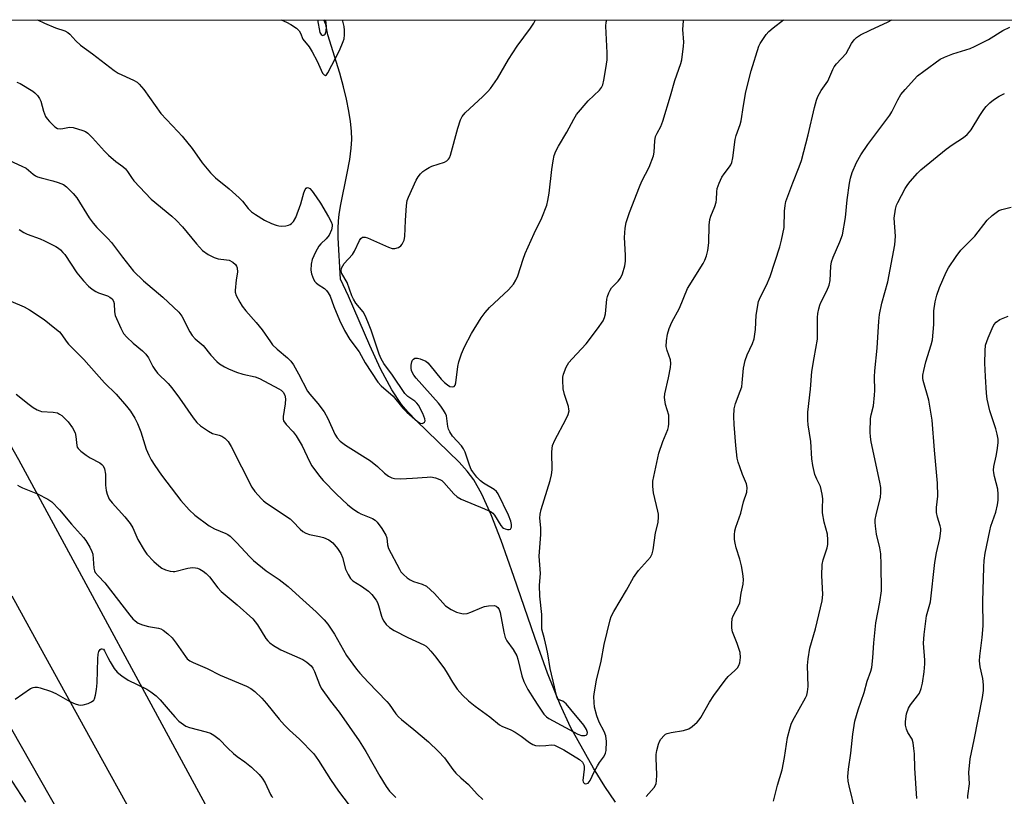
# Model space of a CAD drawing. Units: inches. Extents: x 1183770 to 1189770, y 549457 to 553457.
# Drawn here: x 1185779 to 1186073, y 553225 to 553457 of the extents above; entities that cross this region are included whole.
import ezdxf

# ---------------------------------------------------------------- set-up
doc = ezdxf.new("R2010")
doc.units = ezdxf.units.IN
doc.header["$MEASUREMENT"] = 0
for name, color, linetype in [('HYDRO-Single Line Stream', 4, 'Continuous'), ('NTRL-Trees', 3, 'Continuous'), ('TRANS-Road', 130, 'Continuous'), ('Undefined', 1, 'Continuous')]:
    doc.layers.add(name, color=color, linetype=linetype)

msp = doc.modelspace()

# ---------------------------------------------------------------- linework, layer by layer
at = {"layer": 'HYDRO-Single Line Stream'}
msp.add_lwpolyline([(1185956.92, 553223.22), (1185953.76, 553227.92), (1185950.38, 553233.36), (1185943.53, 553245.68), (1185940.36, 553252.45), (1185936.65, 553261.76), (1185932.81, 553272.4), (1185926.61, 553290.61), (1185922.83, 553301.38), (1185919.83, 553309.09), (1185917.04, 553315.25), (1185914.62, 553319.5), (1185912.67, 553322.07), (1185910.21, 553324.8), (1185897.48, 553337.09), (1185894.93, 553339.75), (1185893.06, 553341.97), (1185890.13, 553346.37), (1185886.8, 553352.64), (1185883.6, 553359.6), (1185877.26, 553374.32), (1185874.85, 553379.43), (1185874.14, 553391.73), (1185874.1, 553394.58), (1185874.2, 553396.83), (1185874.43, 553398.7), (1185874.85, 553401.19), (1185876.83, 553411.09), (1185877.56, 553415.11), (1185878.03, 553418.48), (1185878.2, 553421.12), (1185878.13, 553423.6), (1185877.84, 553426.51), (1185877.35, 553429.59), (1185876.61, 553433.13), (1185875.71, 553436.8), (1185874.58, 553440.92), (1185871.07, 553452.4), (1185870.42, 553455.49), (1185869.89, 553456.88)], dxfattribs=at)
at = {"layer": 'NTRL-Trees'}
msp.add_lwpolyline([(1186439.73, 552611.06), (1186182.66, 552545.63), (1186146, 552562.9), (1186076.83, 552775.07), (1185778.84, 553325.46), (1185704.47, 553456.89), (1186801.53, 553456.77)], dxfattribs=at)
at = {"layer": 'TRANS-Road'}
for points in [[(1185776.72, 553284.81), (1185785.2, 553269.45), (1185801.72, 553239.51), (1185847.44, 553156.68), (1185859.14, 553135.88), (1185883.65, 553092.32), (1185898.34, 553067.09), (1185900.36, 553063.44), (1185908.21, 553049.34), (1185914.16, 553039.23), (1185922.81, 553024.4)], [(1185986.63, 552871.46), (1185861.2, 553096.38), (1185770.81, 553255.06)]]:
    msp.add_lwpolyline(points, dxfattribs=at)
at = {"layer": 'Undefined'}
for points, elevation in [([(1185778.94, 553394.28), (1185780.27, 553393.33), (1185781.3, 553392.83), (1185785.14, 553391.41), (1185786.48, 553390.83), (1185789.86, 553389.13), (1185790.59, 553388.68), (1185791.21, 553388.17), (1185791.96, 553387.42), (1185792.49, 553386.75), (1185796.08, 553381.31), (1185798.1, 553378.9), (1185799.6, 553377.28), (1185800.66, 553376.41), (1185801.81, 553375.69), (1185802.57, 553375.36), (1185805.26, 553374.48), (1185806.01, 553374.07), (1185806.65, 553373.51), (1185807.06, 553372.85), (1185807.26, 553372.1), (1185807.32, 553369.64), (1185807.58, 553368.54), (1185809.22, 553364.74), (1185810.06, 553363.19), (1185811.01, 553362.1), (1185812.91, 553360.27), (1185815.68, 553358.06), (1185816.74, 553357.04), (1185817.52, 553355.88), (1185818.81, 553353.33), (1185819.39, 553352.39), (1185820.23, 553351.39), (1185823.33, 553348.26), (1185824.48, 553346.99), (1185826.77, 553343.89), (1185830.85, 553338.02), (1185831.95, 553336.63), (1185833.01, 553335.65), (1185835.38, 553334), (1185836.59, 553333.37), (1185838.62, 553332.81), (1185839.42, 553332.52), (1185840.31, 553331.89), (1185841.28, 553330.89), (1185842.2, 553329.41), (1185848.37, 553317.35), (1185849.29, 553315.96), (1185851.19, 553313.81), (1185851.83, 553313.24), (1185852.76, 553312.55), (1185859.78, 553307.88), (1185860.63, 553307.09), (1185862.74, 553304.74), (1185863.57, 553304.04), (1185864.51, 553303.56), (1185865.52, 553303.21), (1185868.58, 553302.62), (1185869.71, 553302.31), (1185871.31, 553301.54), (1185872.49, 553300.69), (1185873.97, 553298.94), (1185874.92, 553297.52), (1185875.42, 553296.27), (1185876.36, 553292.77), (1185877.07, 553291.25), (1185877.77, 553290.06), (1185878.51, 553289.3), (1185881.12, 553287.76), (1185883.17, 553286.22), (1185884.2, 553285.22), (1185885.44, 553283.58), (1185885.88, 553282.82), (1185886.2, 553282.01), (1185887.06, 553278.75), (1185887.32, 553278), (1185887.73, 553277.26), (1185888.41, 553276.34), (1185889.44, 553275.39), (1185890.85, 553274.49), (1185894.94, 553272.41), (1185899.66, 553270.21), (1185900.36, 553269.79), (1185901.04, 553269.24), (1185901.81, 553268.38), (1185903.26, 553266.57), (1185905.88, 553263.01), (1185906.69, 553261.79), (1185908.25, 553259.05), (1185909.69, 553256.96), (1185911.21, 553255.24), (1185913.06, 553253.48), (1185915, 553251.87), (1185919.36, 553248.75), (1185922.26, 553246.38), (1185923.01, 553245.93), (1185925.67, 553244.83), (1185926.98, 553244.12), (1185928.75, 553243), (1185931.29, 553241.11), (1185932.24, 553240.5), (1185933, 553240.2), (1185934.11, 553240.07), (1185936.1, 553240.12), (1185937.81, 553240.39), (1185938.73, 553240.25), (1185939.73, 553239.81), (1185941.46, 553238.86), (1185946.17, 553235.97), (1185947.06, 553235.18), (1185947.45, 553234.43), (1185947.54, 553233.91), (1185947.54, 553233.09), (1185947.14, 553229.72), (1185947.23, 553229.27), (1185947.35, 553229.08), (1185947.69, 553228.8), (1185948.1, 553228.7), (1185948.71, 553228.95), (1185949.07, 553229.29), (1185949.37, 553229.73), (1185950.56, 553232.32), (1185951.51, 553234.09), (1185952.1, 553235.06), (1185953.35, 553236.71), (1185953.78, 553237.42), (1185953.98, 553237.9), (1185954.15, 553238.66), (1185954.19, 553241.33), (1185954.03, 553243.1), (1185953.57, 553244.38), (1185952, 553247.11), (1185951.32, 553249.04), (1185950.65, 553251.6), (1185950.51, 553253.04), (1185950.47, 553254.78), (1185950.61, 553256.22), (1185951.29, 553259.65), (1185952.66, 553265.31), (1185953.57, 553270.29), (1185955.28, 553277.64), (1185955.64, 553278.68), (1185956.4, 553280.19), (1185960.23, 553286.57), (1185962.25, 553290.34), (1185963.81, 553292.45), (1185967.32, 553296.43), (1185967.87, 553297.44), (1185968.16, 553298.59), (1185968.87, 553303.63), (1185969.63, 553306.78), (1185969.78, 553308.44), (1185969.72, 553309.28), (1185969.56, 553310.15), (1185968.23, 553315.63), (1185968.04, 553317.54), (1185968.08, 553319.07), (1185969.86, 553327.43), (1185971.08, 553330.96), (1185972.55, 553334.48), (1185972.74, 553335.32), (1185972.83, 553336.19), (1185972.88, 553337.65), (1185972.81, 553338.81), (1185971.84, 553342.03), (1185971.58, 553344.06), (1185971.68, 553345.18), (1185972.71, 553349.91), (1185973.3, 553353.06), (1185973.43, 553354.2), (1185973.31, 553355.32), (1185972.35, 553358.07), (1185972.09, 553359.32), (1185972.15, 553361), (1185972.45, 553362.95), (1185972.96, 553364.67), (1185973.7, 553366.62), (1185976.02, 553370.77), (1185978.38, 553376.64), (1185983.06, 553384.08), (1185983.58, 553385.08), (1185984.06, 553386.34), (1185984.45, 553388), (1185984.83, 553390.25), (1185984.92, 553395.53), (1185985.05, 553397.19), (1185985.34, 553398.25), (1185986.55, 553401.1), (1185986.98, 553402.41), (1185987.09, 553403.23), (1185987.12, 553405.49), (1185987.29, 553406.51), (1185987.86, 553408.08), (1185988.7, 553409.85), (1185989.34, 553410.83), (1185990.99, 553412.95), (1185991.38, 553413.59), (1185991.65, 553414.27), (1185991.93, 553415.65), (1185992.69, 553421.13), (1185992.98, 553422.27), (1185994.14, 553425.58), (1185994.45, 553426.7), (1185995.1, 553431.28), (1185995.85, 553435.35), (1185997.44, 553441.57), (1185999.74, 553448.95), (1186000.1, 553449.76), (1186000.88, 553451.01), (1186001.9, 553452.46), (1186002.67, 553453.35), (1186004.03, 553454.5), (1186007.03, 553456.86)], 362), ([(1185966.12, 553224.91), (1185968.42, 553227.64), (1185968.84, 553228.28), (1185969.03, 553228.78), (1185969.17, 553229.62), (1185969.22, 553231.39), (1185969.06, 553236.36), (1185969.09, 553237.52), (1185969.28, 553238.63), (1185969.78, 553240.55), (1185970.05, 553241.34), (1185970.44, 553242.09), (1185971.42, 553243.16), (1185971.88, 553243.51), (1185972.38, 553243.76), (1185973.49, 553244.04), (1185977.2, 553244.67), (1185978.8, 553245.17), (1185979.77, 553245.8), (1185981.34, 553247.15), (1185981.93, 553247.8), (1185982.42, 553248.52), (1185984.96, 553253.15), (1185986.29, 553255.12), (1185989.63, 553259.69), (1185990.59, 553260.73), (1185992.56, 553262.53), (1185993.32, 553263.35), (1185993.75, 553264.05), (1185994, 553264.83), (1185994.21, 553266.49), (1185994.1, 553267.89), (1185993.26, 553270.67), (1185991.81, 553274.1), (1185991.64, 553275.21), (1185991.65, 553276.64), (1185991.78, 553278.07), (1185992, 553278.87), (1185993.64, 553281.82), (1185994, 553282.74), (1185994.42, 553285.65), (1185995.05, 553288.35), (1185995.16, 553289.76), (1185994.98, 553291.53), (1185994.56, 553293.84), (1185994.06, 553295.76), (1185992.98, 553299.18), (1185992.62, 553300.56), (1185992.47, 553301.69), (1185992.43, 553303.11), (1185992.57, 553304.23), (1185992.83, 553305.33), (1185994.34, 553309.51), (1185995.14, 553312.9), (1185996.09, 553315.79), (1185996.27, 553317.2), (1185996.05, 553318.27), (1185994.82, 553321.13), (1185994.01, 553323.37), (1185993.55, 553324.79), (1185993.28, 553325.95), (1185992.81, 553329.77), (1185992.33, 553336.05), (1185992.24, 553338.38), (1185992.39, 553340.65), (1185992.72, 553342.3), (1185994.17, 553345.98), (1185994.59, 553347.29), (1185994.76, 553348.45), (1185995.13, 553352.86), (1185995.66, 553355.16), (1185996.22, 553356.84), (1185997.86, 553360.22), (1185998.32, 553361.55), (1185998.73, 553364.37), (1185998.92, 553368.68), (1185999.63, 553372.78), (1186000.16, 553374.16), (1186002.04, 553377.63), (1186003.09, 553380.22), (1186005.94, 553389.08), (1186006.51, 553391.06), (1186007.27, 553394.83), (1186007.38, 553399.69), (1186007.53, 553401.45), (1186007.75, 553402.6), (1186009.83, 553408.15), (1186011.79, 553412.94), (1186012.43, 553414.86), (1186014.45, 553422.49), (1186016.34, 553430.68), (1186016.96, 553432.88), (1186017.35, 553433.95), (1186018.33, 553435.71), (1186020.27, 553438.53), (1186021.78, 553442.05), (1186022.17, 553442.78), (1186022.85, 553443.66), (1186025.8, 553446.81), (1186027.41, 553449.77), (1186028.17, 553450.86), (1186028.9, 553451.6), (1186030.1, 553452.35), (1186032.94, 553453.75), (1186038.28, 553456.2), (1186039.46, 553456.85)], 364), ([(1185776.44, 553372.83), (1185780.42, 553371.16), (1185781.94, 553370.3), (1185786.34, 553367.4), (1185789.59, 553364.82), (1185790.93, 553363.66), (1185791.68, 553362.8), (1185792.91, 553360.86), (1185793.59, 553360.01), (1185798.16, 553355.45), (1185801.96, 553351.1), (1185804.4, 553348.47), (1185807.89, 553345.05), (1185810.92, 553341.51), (1185812.09, 553340.02), (1185813.45, 553337.87), (1185814.22, 553336.29), (1185815.18, 553333.79), (1185816.83, 553328.63), (1185817.56, 553326.86), (1185818.33, 553325.42), (1185819.37, 553323.78), (1185821.35, 553320.91), (1185825.82, 553314.97), (1185827.11, 553313.36), (1185829.66, 553310.56), (1185831.35, 553308.95), (1185835.6, 553305.72), (1185837.16, 553304.91), (1185840.56, 553303.51), (1185841.22, 553303.16), (1185841.88, 553302.69), (1185843.92, 553300.71), (1185847.7, 553296.56), (1185848.86, 553295.42), (1185852.65, 553292.32), (1185856.47, 553289.72), (1185859.24, 553287.63), (1185862.55, 553284.52), (1185867.56, 553280.11), (1185869.98, 553277.71), (1185871.07, 553276.37), (1185872.99, 553273.42), (1185876.6, 553267.02), (1185879.63, 553262.93), (1185880.57, 553261.8), (1185883.05, 553259.12), (1185888.7, 553253.34), (1185889.4, 553252.47), (1185891.36, 553249.66), (1185892.12, 553248.75), (1185892.99, 553247.94), (1185896.72, 553244.93), (1185901.06, 553241.24), (1185904.12, 553238.41), (1185905.9, 553236.46), (1185908.4, 553232.99), (1185909.29, 553231.88), (1185910.72, 553230.48), (1185913.01, 553228.55), (1185915.6, 553225.67), (1185917.34, 553224.02)], 364)]:
    msp.add_lwpolyline(points, dxfattribs=dict(at, elevation=elevation))
for points in [[(1185770.74, 553417.2, 360), (1185779.71, 553413.2, 360), (1185780.94, 553412.53, 360), (1185783.11, 553410.72, 360), (1185783.82, 553410.22, 360), (1185784.34, 553409.97, 360), (1185785.46, 553409.62, 360), (1185788.94, 553408.8, 360), (1185790.58, 553408.29, 360), (1185792.14, 553407.64, 360), (1185793.04, 553407, 360), (1185795.05, 553404.99, 360), (1185796.15, 553403.69, 360), (1185799.83, 553397.68, 360), (1185800.95, 553396.12, 360), (1185802.06, 553394.84, 360), (1185805.41, 553391.57, 360), (1185806.5, 553390.38, 360), (1185809.72, 553385.96, 360), (1185813.01, 553381.84, 360), (1185815.98, 553378.9, 360), (1185821.8, 553373.99, 360), (1185826.6, 553369.57, 360), (1185827.42, 553368.38, 360), (1185829.83, 553363.68, 360), (1185830.53, 553362.57, 360), (1185831.42, 553361.63, 360), (1185833.79, 553359.56, 360), (1185836.14, 553356.67, 360), (1185837.88, 553354.82, 360), (1185838.73, 553354.09, 360), (1185840.16, 553353.21, 360), (1185841.43, 553352.6, 360), (1185843.79, 553351.62, 360), (1185845.68, 553351, 360), (1185849.33, 553350.27, 360), (1185850.62, 553349.79, 360), (1185856.38, 553346.71, 360), (1185857.12, 553346.23, 360), (1185857.71, 553345.67, 360), (1185858.2, 553344.75, 360), (1185858.39, 553343.67, 360), (1185858.29, 553342.2, 360), (1185857.7, 553338.4, 360), (1185857.7, 553337.57, 360), (1185857.84, 553337.07, 360), (1185858.6, 553335.98, 360), (1185860.73, 553333.84, 360), (1185861.57, 553332.67, 360), (1185863.33, 553329.67, 360), (1185865.56, 553324.96, 360), (1185866.29, 553323.7, 360), (1185868.56, 553320.63, 360), (1185869.69, 553319.27, 360), (1185873.62, 553315.17, 360), (1185876.89, 553312.1, 360), (1185878.49, 553310.85, 360), (1185880.16, 553309.72, 360), (1185880.93, 553309.33, 360), (1185884.42, 553307.91, 360), (1185885.14, 553307.48, 360), (1185885.77, 553306.9, 360), (1185887.15, 553304.98, 360), (1185888.39, 553302.96, 360), (1185888.67, 553302.16, 360), (1185888.84, 553300.07, 360), (1185889.16, 553299, 360), (1185892.42, 553292.77, 360), (1185892.88, 553292.06, 360), (1185893.64, 553291.21, 360), (1185894.71, 553290.25, 360), (1185895.64, 553289.59, 360), (1185896.64, 553289.18, 360), (1185899.25, 553288.36, 360), (1185900.45, 553287.7, 360), (1185902.84, 553285.54, 360), (1185905.39, 553282.72, 360), (1185906.21, 553281.9, 360), (1185907.88, 553280.73, 360), (1185909.44, 553279.96, 360), (1185911.46, 553279.51, 360), (1185912.61, 553279.55, 360), (1185913.71, 553279.93, 360), (1185917.01, 553281.4, 360), (1185917.86, 553281.67, 360), (1185919.04, 553281.86, 360), (1185920.78, 553281.92, 360), (1185921.28, 553281.78, 360), (1185921.81, 553281.36, 360), (1185922.19, 553280.76, 360), (1185922.47, 553279.84, 360), (1185923.56, 553273.98, 360), (1185924.03, 553272.37, 360), (1185924.52, 553271.43, 360), (1185926.32, 553268.84, 360), (1185927.45, 553266.94, 360), (1185927.79, 553265.99, 360), (1185929, 553260.93, 360), (1185929.54, 553259.26, 360), (1185930.78, 553256.92, 360), (1185932.59, 553253.88, 360), (1185933.71, 553252.16, 360), (1185935.57, 553249.54, 360), (1185936.37, 553248.72, 360), (1185937.03, 553248.21, 360), (1185945.68, 553243.53, 360), (1185946.76, 553243.13, 360), (1185947.75, 553243.16, 360), (1185948.16, 553243.3, 360), (1185948.45, 553243.53, 360), (1185948.54, 553244.08, 360), (1185948.26, 553244.99, 360), (1185947.47, 553246.25, 360), (1185943.62, 553250.95, 360), (1185942.2, 553252.57, 360), (1185941.22, 553253.38, 360), (1185939.8, 553253.86, 360), (1185939.56, 553254.15, 360), (1185939.39, 553254.56, 360), (1185938.75, 553257.73, 360), (1185937.41, 553263.12, 360), (1185936.75, 553267.51, 360), (1185936.36, 553269.47, 360), (1185935.77, 553272.02, 360), (1185934.97, 553274.88, 360), (1185934.9, 553275.75, 360), (1185934.93, 553279.31, 360), (1185934.34, 553284.78, 360), (1185934.25, 553288, 360), (1185934.52, 553291.51, 360), (1185934.15, 553296.68, 360), (1185934.67, 553303.21, 360), (1185934.6, 553305.15, 360), (1185934.35, 553308.09, 360), (1185934.4, 553309.26, 360), (1185934.74, 553310.67, 360), (1185937.41, 553319.31, 360), (1185937.85, 553321, 360), (1185937.97, 553322.44, 360), (1185937.9, 553327.73, 360), (1185937.97, 553328.89, 360), (1185938.12, 553329.73, 360), (1185938.81, 553331.31, 360), (1185942.12, 553337.47, 360), (1185942.8, 553339.03, 360), (1185943.06, 553340.08, 360), (1185943.03, 553340.61, 360), (1185942.86, 553341.42, 360), (1185941.68, 553344.97, 360), (1185941.26, 553346.64, 360), (1185941.15, 553349.3, 360), (1185941.2, 553350.18, 360), (1185941.35, 553351.03, 360), (1185942.18, 553353.1, 360), (1185943.01, 553354.55, 360), (1185943.94, 553355.64, 360), (1185948.14, 553360.1, 360), (1185951.59, 553364.62, 360), (1185953.21, 553367, 360), (1185953.65, 553368, 360), (1185953.91, 553369.01, 360), (1185954.36, 553373.4, 360), (1185954.54, 553374.25, 360), (1185954.93, 553375.35, 360), (1185955.3, 553376.14, 360), (1185955.76, 553376.85, 360), (1185957.7, 553378.83, 360), (1185958.43, 553379.71, 360), (1185959.02, 553380.96, 360), (1185959.7, 553383.39, 360), (1185959.9, 553384.74, 360), (1185959.89, 553386.6, 360), (1185959.58, 553391.81, 360), (1185959.78, 553394.62, 360), (1185960.07, 553396.3, 360), (1185961.07, 553399.32, 360), (1185964.08, 553407.02, 360), (1185964.81, 553408.65, 360), (1185966.99, 553412.87, 360), (1185968.28, 553416.22, 360), (1185968.5, 553417.34, 360), (1185968.64, 553420.73, 360), (1185968.87, 553422.03, 360), (1185969.31, 553423.05, 360), (1185970.41, 553425.03, 360), (1185971.01, 553426.59, 360), (1185973.34, 553434.14, 360), (1185974.62, 553438.77, 360), (1185976.45, 553443.78, 360), (1185976.76, 553444.86, 360), (1185977.26, 553448.99, 360), (1185977.27, 553450.17, 360), (1185977.06, 553453.95, 360), (1185977.24, 553456.55, 360), (1185977.29, 553456.86, 360)], [(1185778.23, 553438.22, 358), (1185779.22, 553437.79, 358), (1185782.93, 553435.59, 358), (1185783.58, 553435.05, 358), (1185784.32, 553434.22, 358), (1185784.98, 553433.32, 358), (1185785.38, 553432.6, 358), (1185786.18, 553429.57, 358), (1185786.79, 553427.98, 358), (1185787.22, 553427.32, 358), (1185787.93, 553426.46, 358), (1185789.52, 553424.93, 358), (1185790.38, 553424.42, 358), (1185791.14, 553424.26, 358), (1185791.96, 553424.35, 358), (1185793.9, 553424.77, 358), (1185795.04, 553424.69, 358), (1185797.87, 553423.83, 358), (1185798.67, 553423.46, 358), (1185799.35, 553422.99, 358), (1185800.81, 553421.65, 358), (1185804.39, 553417.68, 358), (1185805.61, 553416.44, 358), (1185807.71, 553414.56, 358), (1185809.85, 553413.01, 358), (1185810.61, 553412.34, 358), (1185811.22, 553411.58, 358), (1185812.47, 553409.72, 358), (1185813.17, 553408.82, 358), (1185818.35, 553403.33, 358), (1185824.5, 553398.23, 358), (1185825.78, 553397.06, 358), (1185827.68, 553395.01, 358), (1185831.87, 553389.92, 358), (1185833.65, 553387.99, 358), (1185835.32, 553386.82, 358), (1185837.1, 553385.84, 358), (1185838.26, 553385.51, 358), (1185840.79, 553385.22, 358), (1185841.63, 553385.04, 358), (1185842.65, 553384.52, 358), (1185843.51, 553383.77, 358), (1185843.82, 553383.31, 358), (1185843.99, 553382.84, 358), (1185844.11, 553381.55, 358), (1185843.7, 553379.18, 358), (1185843.35, 553376.07, 358), (1185843.36, 553375.54, 358), (1185843.68, 553374.53, 358), (1185844.74, 553372.56, 358), (1185845.51, 553371.37, 358), (1185846.56, 553370, 358), (1185849.68, 553366.5, 358), (1185851.47, 553364.31, 358), (1185853.88, 553360.73, 358), (1185854.57, 553359.84, 358), (1185855.94, 553358.46, 358), (1185859.02, 553355.91, 358), (1185859.95, 553354.9, 358), (1185860.78, 553353.84, 358), (1185862.32, 553351.16, 358), (1185864.94, 553346, 358), (1185865.64, 553345.07, 358), (1185868.02, 553342.29, 358), (1185869.92, 553339.79, 358), (1185871.04, 553337.83, 358), (1185873.16, 553333.16, 358), (1185873.87, 553332.04, 358), (1185874.76, 553331.08, 358), (1185876.36, 553329.89, 358), (1185883.78, 553325.18, 358), (1185885.82, 553323.5, 358), (1185887.99, 553321.44, 358), (1185889.17, 553320.61, 358), (1185890.16, 553320.08, 358), (1185890.99, 553319.88, 358), (1185892.76, 553319.84, 358), (1185896.36, 553319.97, 358), (1185900.67, 553320.33, 358), (1185901.82, 553320.36, 358), (1185903.17, 553320.11, 358), (1185904.45, 553319.62, 358), (1185905.04, 553319.25, 358), (1185905.65, 553318.73, 358), (1185908.65, 553315.32, 358), (1185909.63, 553314.42, 358), (1185910.89, 553313.74, 358), (1185917.78, 553310.88, 358), (1185919.82, 553309.89, 358), (1185920.27, 553309.56, 358), (1185920.82, 553308.93, 358), (1185922.73, 553305.82, 358), (1185923.17, 553305.29, 358), (1185923.47, 553305.05, 358), (1185923.94, 553304.83, 358), (1185924.7, 553304.66, 358), (1185925.17, 553304.67, 358), (1185925.55, 553304.81, 358), (1185925.84, 553305.36, 358), (1185925.9, 553306.13, 358), (1185925.72, 553307.15, 358), (1185925, 553308.97, 358), (1185921.93, 553315.3, 358), (1185921.42, 553315.98, 358), (1185920.67, 553316.62, 358), (1185917.5, 553318.53, 358), (1185916.58, 553319.19, 358), (1185915.56, 553320.24, 358), (1185914.3, 553321.87, 358), (1185913.88, 553322.62, 358), (1185913.32, 553323.91, 358), (1185912.03, 553327.73, 358), (1185911.58, 553328.73, 358), (1185910.92, 553329.62, 358), (1185908.23, 553332.54, 358), (1185907.42, 553333.83, 358), (1185907.11, 553334.61, 358), (1185906.9, 553335.45, 358), (1185906.44, 553338.58, 358), (1185906.12, 553339.34, 358), (1185905.58, 553340.31, 358), (1185904.81, 553341.47, 358), (1185904.1, 553342.37, 358), (1185897.46, 553349.87, 358), (1185896.73, 553350.77, 358), (1185896.34, 553351.4, 358), (1185896.06, 553352.1, 358), (1185895.92, 553352.87, 358), (1185895.91, 553353.69, 358), (1185896.1, 553354.76, 358), (1185896.3, 553355.22, 358), (1185896.61, 553355.57, 358), (1185897, 553355.79, 358), (1185897.24, 553355.83, 358), (1185897.77, 553355.8, 358), (1185898.61, 553355.59, 358), (1185900.25, 553354.92, 358), (1185900.94, 553354.4, 358), (1185901.53, 553353.77, 358), (1185904.87, 553349.58, 358), (1185905.87, 553348.57, 358), (1185906.78, 553347.83, 358), (1185907.5, 553347.39, 358), (1185908.18, 553347.23, 358), (1185908.75, 553347.39, 358), (1185909.04, 553347.72, 358), (1185909.3, 553348.44, 358), (1185909.84, 553353.32, 358), (1185910.17, 553354.7, 358), (1185910.91, 553357.15, 358), (1185911.81, 553359.25, 358), (1185913.97, 553363.23, 358), (1185916.81, 553367.83, 358), (1185917.97, 553369.44, 358), (1185919.34, 553370.91, 358), (1185925.01, 553376.25, 358), (1185926.46, 553377.93, 358), (1185927.18, 553379.07, 358), (1185927.73, 553380.37, 358), (1185929.33, 553385.35, 358), (1185929.98, 553387.11, 358), (1185932.62, 553393.02, 358), (1185934.89, 553397.68, 358), (1185936.38, 553401.52, 358), (1185936.74, 553402.89, 358), (1185937.14, 553405.11, 358), (1185937.92, 553412.18, 358), (1185938.3, 553414.7, 358), (1185938.63, 553416.35, 358), (1185939.1, 553417.65, 358), (1185939.88, 553419.15, 358), (1185942.42, 553423.32, 358), (1185944.45, 553427.19, 358), (1185945.31, 553428.58, 358), (1185948.74, 553432.65, 358), (1185952.19, 553435.82, 358), (1185952.78, 553436.67, 358), (1185953.11, 553437.41, 358), (1185953.45, 553438.83, 358), (1185954.08, 553442.32, 358), (1185954.42, 553444.93, 358), (1185954.45, 553446.95, 358), (1185954.05, 553454.99, 358), (1185954.15, 553456.14, 358), (1185954.3, 553456.86, 358)], [(1185784.38, 553456.88, 356), (1185786.5, 553455.86, 356), (1185789.7, 553454.48, 356), (1185792.48, 553453.55, 356), (1185793.41, 553453.1, 356), (1185794.03, 553452.59, 356), (1185795.86, 553450.54, 356), (1185797.24, 553449.24, 356), (1185800.77, 553446.66, 356), (1185807.25, 553441.67, 356), (1185808.49, 553440.91, 356), (1185813.07, 553438.81, 356), (1185814.09, 553438.2, 356), (1185814.73, 553437.68, 356), (1185816.16, 553436.01, 356), (1185821.16, 553428.83, 356), (1185826.26, 553423.55, 356), (1185827.56, 553422.08, 356), (1185830.5, 553418.41, 356), (1185833.55, 553414.13, 356), (1185835.97, 553411.12, 356), (1185837.53, 553409.62, 356), (1185841.54, 553406.35, 356), (1185844.6, 553403.7, 356), (1185845.56, 553402.67, 356), (1185847.25, 553400.5, 356), (1185848.23, 553399.52, 356), (1185849.41, 553398.7, 356), (1185852.12, 553397.06, 356), (1185854.23, 553396.06, 356), (1185855.6, 553395.54, 356), (1185856.45, 553395.33, 356), (1185857.32, 553395.26, 356), (1185858.48, 553395.33, 356), (1185859.31, 553395.5, 356), (1185859.8, 553395.73, 356), (1185860.22, 553396.05, 356), (1185860.78, 553396.64, 356), (1185861.49, 553397.85, 356), (1185863.01, 553401.93, 356), (1185863.89, 553405.23, 356), (1185864.29, 553406.22, 356), (1185864.58, 553406.6, 356), (1185864.92, 553406.78, 356), (1185865.27, 553406.71, 356), (1185865.64, 553406.47, 356), (1185866.38, 553405.72, 356), (1185867.57, 553404.03, 356), (1185868.86, 553402.06, 356), (1185871.29, 553398.04, 356), (1185872.04, 553396.52, 356), (1185872.29, 553395.75, 356), (1185872.35, 553395.23, 356), (1185872.14, 553394.14, 356), (1185871.42, 553392.56, 356), (1185870.57, 553391.49, 356), (1185868.94, 553389.96, 356), (1185868.38, 553389.31, 356), (1185867.38, 553387.5, 356), (1185866.41, 553385.32, 356), (1185866.08, 553383.87, 356), (1185865.97, 553382.09, 356), (1185866.15, 553380.99, 356), (1185866.72, 553379.45, 356), (1185867.13, 553378.76, 356), (1185867.51, 553378.36, 356), (1185868.19, 553377.85, 356), (1185870.05, 553376.66, 356), (1185870.66, 553376.07, 356), (1185871.17, 553375.35, 356), (1185871.71, 553374.31, 356), (1185872.82, 553371.27, 356), (1185874.48, 553367.13, 356), (1185875.98, 553364.12, 356), (1185877.61, 553361.4, 356), (1185880.36, 553357.68, 356), (1185882.21, 553354.38, 356), (1185885.95, 553348.62, 356), (1185886.97, 553347.53, 356), (1185890.51, 553344.49, 356), (1185893.46, 553340.89, 356), (1185894.63, 553339.68, 356), (1185897.77, 553336.92, 356), (1185898.59, 553336.45, 356), (1185899.21, 553336.36, 356), (1185899.61, 553336.48, 356), (1185899.91, 553336.73, 356), (1185900.06, 553337.08, 356), (1185900.02, 553337.73, 356), (1185899.39, 553339.33, 356), (1185898.13, 553341.75, 356), (1185897.62, 553342.42, 356), (1185897.04, 553342.99, 356), (1185894.97, 553344.34, 356), (1185894.07, 553345.23, 356), (1185890.38, 553350.79, 356), (1185887.76, 553354.27, 356), (1185886.92, 553355.58, 356), (1185886.33, 553357.02, 356), (1185885.41, 553360.05, 356), (1185884, 553364.19, 356), (1185883.01, 553366.67, 356), (1185882.15, 553368.58, 356), (1185881.59, 553369.61, 356), (1185879.44, 553372.23, 356), (1185878.68, 553373.42, 356), (1185878.23, 553374.46, 356), (1185876.86, 553378.41, 356), (1185875.24, 553381.12, 356), (1185875.03, 553381.93, 356), (1185875.14, 553382.67, 356), (1185875.48, 553383.37, 356), (1185875.94, 553384.04, 356), (1185878.44, 553386.8, 356), (1185879, 553387.79, 356), (1185880.46, 553390.92, 356), (1185880.9, 553391.57, 356), (1185881.44, 553391.98, 356), (1185882.15, 553391.96, 356), (1185882.92, 553391.71, 356), (1185889.13, 553388.98, 356), (1185890.23, 553388.61, 356), (1185891.06, 553388.59, 356), (1185892.14, 553388.9, 356), (1185892.8, 553389.33, 356), (1185893.25, 553389.89, 356), (1185893.81, 553391.08, 356), (1185894.07, 553392.16, 356), (1185894.2, 553396.95, 356), (1185894.53, 553401.42, 356), (1185894.73, 553402.88, 356), (1185895.09, 553403.92, 356), (1185897.38, 553408.99, 356), (1185898, 553409.98, 356), (1185898.74, 553410.89, 356), (1185899.37, 553411.51, 356), (1185900.3, 553412.2, 356), (1185901.31, 553412.79, 356), (1185902.09, 553413.14, 356), (1185905.89, 553414.33, 356), (1185906.54, 553414.72, 356), (1185907.06, 553415.23, 356), (1185907.34, 553415.66, 356), (1185907.67, 553416.47, 356), (1185909.87, 553424.51, 356), (1185910.66, 553426.94, 356), (1185911.12, 553427.95, 356), (1185912.02, 553429.04, 356), (1185917.36, 553433.99, 356), (1185918.85, 553435.47, 356), (1185919.6, 553436.34, 356), (1185921.7, 553439.34, 356), (1185925, 553445.02, 356), (1185927.53, 553448.98, 356), (1185931.57, 553454.37, 356), (1185932.57, 553455.85, 356), (1185933.06, 553456.87, 356)], [(1185857.09, 553456.87, 354), (1185858.7, 553456.15, 354), (1185859.97, 553455.46, 354), (1185861.66, 553454.34, 354), (1185862.48, 553453.61, 354), (1185862.89, 553452.91, 354), (1185863.59, 553451.05, 354), (1185865.42, 553448.8, 354), (1185866.33, 553447.34, 354), (1185867.81, 553444.46, 354), (1185869.45, 553440.97, 354), (1185869.91, 553440.38, 354), (1185870.32, 553440.22, 354), (1185870.63, 553440.41, 354), (1185871.05, 553441.01, 354), (1185874.56, 553447.7, 354), (1185875.66, 553450.39, 354), (1185875.87, 553451.22, 354), (1185875.98, 553452.35, 354), (1185876.01, 553453.76, 354), (1185875.92, 553454.88, 354), (1185875.41, 553456.87, 354)], [(1185867.96, 553456.87, 352), (1185868.68, 553453.03, 352), (1185869.02, 553452.43, 352), (1185869.37, 553452.22, 352), (1185869.57, 553452.2, 352), (1185869.97, 553452.32, 352), (1185870.27, 553452.61, 352), (1185870.57, 553453.44, 352), (1185870.62, 553454.89, 352), (1185870.46, 553456.87, 352)], [(1186004.05, 553223.57, 366), (1186005.25, 553228.32, 366), (1186006.64, 553232.9, 366), (1186007.33, 553236.59, 366), (1186008.24, 553242.56, 366), (1186008.92, 553245.13, 366), (1186009.39, 553246.55, 366), (1186009.85, 553247.63, 366), (1186013.63, 553254.37, 366), (1186014, 553255.18, 366), (1186014.28, 553256.19, 366), (1186014.45, 553257.8, 366), (1186014.28, 553264.05, 366), (1186014.42, 553266.06, 366), (1186014.98, 553269.21, 366), (1186016.63, 553274.97, 366), (1186018.65, 553283.32, 366), (1186018.83, 553285.3, 366), (1186018.5, 553290.96, 366), (1186018.62, 553294.21, 366), (1186018.89, 553295.65, 366), (1186020.08, 553299.17, 366), (1186020.29, 553300.18, 366), (1186020.32, 553301.57, 366), (1186020.17, 553303.24, 366), (1186019.18, 553306.88, 366), (1186018.74, 553309.63, 366), (1186018.67, 553311.02, 366), (1186018.79, 553313.84, 366), (1186018.66, 553315.25, 366), (1186018.11, 553317.47, 366), (1186017.01, 553319.71, 366), (1186016.45, 553321.12, 366), (1186015.79, 553323.75, 366), (1186015.5, 553325.74, 366), (1186015.22, 553330.98, 366), (1186014.43, 553335.91, 366), (1186014.3, 553337.26, 366), (1186014.35, 553339.73, 366), (1186015.14, 553346.61, 366), (1186015.53, 553351.89, 366), (1186016.19, 553355.94, 366), (1186017.22, 553361.53, 366), (1186017.27, 553362.97, 366), (1186017.2, 553368.01, 366), (1186017.33, 553369.12, 366), (1186017.62, 553370.55, 366), (1186017.93, 553371.67, 366), (1186018.24, 553372.45, 366), (1186020.04, 553375.97, 366), (1186020.74, 553377.6, 366), (1186021, 553379.02, 366), (1186021.24, 553383.28, 366), (1186021.42, 553384.63, 366), (1186021.91, 553386, 366), (1186023.91, 553390.52, 366), (1186024.66, 553392.66, 366), (1186025.57, 553397.84, 366), (1186026.05, 553403.09, 366), (1186026.76, 553408.1, 366), (1186027.04, 553409.56, 366), (1186027.61, 553411.25, 366), (1186028.86, 553414.27, 366), (1186030.18, 553416.5, 366), (1186032.23, 553419.66, 366), (1186038.81, 553428.4, 366), (1186039.38, 553429.39, 366), (1186041.22, 553432.98, 366), (1186042.11, 553434.51, 366), (1186043.37, 553436.08, 366), (1186047.11, 553440.09, 366), (1186048.93, 553441.52, 366), (1186053.86, 553445.08, 366), (1186055.17, 553445.73, 366), (1186057.67, 553446.7, 366), (1186062.76, 553448.31, 366), (1186064.13, 553448.84, 366), (1186068.26, 553450.96, 366), (1186072.53, 553453.7, 366), (1186074.68, 553454.68, 366)], [(1186028.54, 553220.32, 368), (1186026.66, 553228.14, 368), (1186026.38, 553229.56, 368), (1186026.32, 553230.94, 368), (1186026.47, 553233.14, 368), (1186027.19, 553237.87, 368), (1186027.72, 553243.56, 368), (1186028.32, 553247.47, 368), (1186029.32, 553250.79, 368), (1186031.15, 553256, 368), (1186032.06, 553259.39, 368), (1186033.14, 553262.4, 368), (1186033.44, 553263.49, 368), (1186033.75, 553266.33, 368), (1186034.01, 553270.8, 368), (1186034.65, 553276.76, 368), (1186035.81, 553282.97, 368), (1186036.31, 553286.37, 368), (1186036.25, 553294.25, 368), (1186036.1, 553297.44, 368), (1186035.87, 553299.15, 368), (1186034.86, 553303.31, 368), (1186034.5, 553305.64, 368), (1186034.39, 553306.81, 368), (1186034.44, 553307.66, 368), (1186034.69, 553309.05, 368), (1186035.98, 553314.28, 368), (1186036.11, 553315.72, 368), (1186036.1, 553317.16, 368), (1186035.82, 553318.8, 368), (1186033.25, 553330.87, 368), (1186033.02, 553332.31, 368), (1186032.96, 553333.75, 368), (1186033.04, 553337.8, 368), (1186033.24, 553338.94, 368), (1186033.89, 553341.62, 368), (1186034.25, 553344.77, 368), (1186034.31, 553346.21, 368), (1186034.24, 553350.26, 368), (1186034.29, 553352.01, 368), (1186035.06, 553358.82, 368), (1186035.55, 553366.82, 368), (1186035.78, 553368.84, 368), (1186036.38, 553372.22, 368), (1186038.23, 553378.6, 368), (1186040.26, 553389.65, 368), (1186040.46, 553392.22, 368), (1186040.15, 553397.65, 368), (1186040.52, 553400.32, 368), (1186040.81, 553401.47, 368), (1186041.16, 553402.28, 368), (1186043.42, 553406.44, 368), (1186044.19, 553407.7, 368), (1186044.9, 553408.62, 368), (1186047.03, 553411.05, 368), (1186048.08, 553412.08, 368), (1186055.62, 553418.26, 368), (1186057.38, 553419.52, 368), (1186060.8, 553421.68, 368), (1186061.88, 553422.56, 368), (1186062.63, 553423.36, 368), (1186063.13, 553424.04, 368), (1186065.72, 553428.31, 368), (1186066.87, 553430.06, 368), (1186067.61, 553430.99, 368), (1186068.67, 553432.03, 368), (1186069.81, 553432.96, 368), (1186071.5, 553434.04, 368), (1186073.01, 553434.88, 368)], [(1186046.92, 553224.35, 370), (1186046.26, 553233.37, 370), (1186046.17, 553237.63, 370), (1186046.02, 553239.31, 370), (1186045.77, 553240.96, 370), (1186045.47, 553242.01, 370), (1186044.2, 553244.09, 370), (1186043.76, 553245.07, 370), (1186043.53, 553246.19, 370), (1186043.47, 553247.33, 370), (1186043.84, 553249.66, 370), (1186044.35, 553251.33, 370), (1186044.95, 553252.29, 370), (1186047.09, 553254.96, 370), (1186047.66, 553255.83, 370), (1186048.17, 553257.14, 370), (1186048.58, 553258.79, 370), (1186049.06, 553262.15, 370), (1186049.26, 553264.52, 370), (1186049.24, 553265.68, 370), (1186048.88, 553270.75, 370), (1186049.07, 553273.33, 370), (1186049.81, 553278.91, 370), (1186050.98, 553283.1, 370), (1186052.24, 553294.78, 370), (1186052.73, 553297.68, 370), (1186053.7, 553301.98, 370), (1186054.01, 553304.24, 370), (1186054, 553305.01, 370), (1186053.88, 553305.76, 370), (1186053, 553308.38, 370), (1186052.75, 553309.77, 370), (1186052.73, 553311.22, 370), (1186053.12, 553314.66, 370), (1186053.03, 553318.5, 370), (1186052.11, 553328.4, 370), (1186051.48, 553337.28, 370), (1186050.47, 553343.31, 370), (1186048.78, 553349.18, 370), (1186048.65, 553349.89, 370), (1186048.66, 553350.71, 370), (1186048.92, 553352.16, 370), (1186049.55, 553354.76, 370), (1186051.16, 553359.83, 370), (1186051.51, 553361.25, 370), (1186051.91, 553365.83, 370), (1186051.96, 553369.96, 370), (1186052.39, 553372.6, 370), (1186052.84, 553374.61, 370), (1186053.68, 553376.96, 370), (1186055.62, 553381.5, 370), (1186056.36, 553382.77, 370), (1186058.65, 553386.2, 370), (1186060.06, 553388.09, 370), (1186064.23, 553392.23, 370), (1186067.85, 553397.04, 370), (1186069.34, 553398.41, 370), (1186070.92, 553399.65, 370), (1186071.4, 553399.94, 370), (1186072.21, 553400.24, 370), (1186075.06, 553400.89, 370)], [(1186062.15, 553224.32, 372), (1186062.11, 553225.12, 372), (1186062.55, 553228.72, 372), (1186062.44, 553232.06, 372), (1186062.75, 553236.16, 372), (1186063.97, 553241.81, 372), (1186066.44, 553254.54, 372), (1186066.75, 553256.58, 372), (1186066.73, 553258.26, 372), (1186066.57, 553260.21, 372), (1186065.78, 553263.67, 372), (1186065.59, 553265.42, 372), (1186065.7, 553266.86, 372), (1186066.39, 553272.37, 372), (1186066.64, 553275.91, 372), (1186066.56, 553283.17, 372), (1186066.84, 553293.46, 372), (1186066.96, 553295.44, 372), (1186067.27, 553297.59, 372), (1186068.63, 553304.23, 372), (1186069, 553305.61, 372), (1186070.43, 553309.88, 372), (1186070.94, 553312.05, 372), (1186071.12, 553313.47, 372), (1186071.16, 553315.25, 372), (1186071.05, 553316.73, 372), (1186070.02, 553320.45, 372), (1186069.83, 553321.54, 372), (1186069.78, 553322.36, 372), (1186069.91, 553323.47, 372), (1186070.56, 553326.52, 372), (1186070.83, 553328.23, 372), (1186071.11, 553330.53, 372), (1186071.12, 553331.67, 372), (1186070.89, 553333.08, 372), (1186070.5, 553334.76, 372), (1186068.69, 553340.11, 372), (1186067.89, 553343.6, 372), (1186067.69, 553345.35, 372), (1186067.34, 553350.35, 372), (1186067.14, 553354.34, 372), (1186067.24, 553358.03, 372), (1186067.42, 553359.71, 372), (1186068.22, 553361.94, 372), (1186069.36, 553364.71, 372), (1186069.89, 553365.76, 372), (1186070.59, 553366.58, 372), (1186071.68, 553367.36, 372), (1186074.1, 553368.32, 372)], [(1185777.97, 553345.03, 366), (1185781.89, 553341.94, 366), (1185783.09, 553341.13, 366), (1185784.31, 553340.42, 366), (1185785.07, 553340.08, 366), (1185785.61, 553339.93, 366), (1185789.08, 553339.74, 366), (1185790.32, 553339.45, 366), (1185790.98, 553339.14, 366), (1185791.65, 553338.67, 366), (1185793.55, 553336.83, 366), (1185794.86, 553335.01, 366), (1185795.62, 553333.54, 366), (1185795.86, 553332.44, 366), (1185796.13, 553329.73, 366), (1185796.26, 553329.24, 366), (1185796.5, 553328.8, 366), (1185797.27, 553328.03, 366), (1185798.9, 553326.85, 366), (1185800.12, 553326.07, 366), (1185802.94, 553324.59, 366), (1185803.6, 553324.1, 366), (1185803.93, 553323.71, 366), (1185804.33, 553322.75, 366), (1185804.67, 553321.17, 366), (1185804.7, 553317.87, 366), (1185804.87, 553316.29, 366), (1185805.15, 553315.26, 366), (1185805.8, 553313.75, 366), (1185806.61, 553312.58, 366), (1185810.45, 553308.45, 366), (1185812.07, 553306.42, 366), (1185812.81, 553305.19, 366), (1185814.34, 553301.68, 366), (1185816.17, 553298.46, 366), (1185817.02, 553297.3, 366), (1185819.1, 553295.15, 366), (1185820.6, 553293.8, 366), (1185821.5, 553293.11, 366), (1185822.55, 553292.61, 366), (1185823.97, 553292.2, 366), (1185824.83, 553292.09, 366), (1185825.39, 553292.14, 366), (1185829.26, 553293.15, 366), (1185830.69, 553293.28, 366), (1185831.55, 553293.23, 366), (1185832.09, 553293.1, 366), (1185832.85, 553292.8, 366), (1185833.82, 553292.26, 366), (1185834.7, 553291.55, 366), (1185835.7, 553290.51, 366), (1185838.24, 553287.25, 366), (1185839.21, 553286.17, 366), (1185844.02, 553282.13, 366), (1185848.68, 553277.95, 366), (1185850.03, 553276.24, 366), (1185852.56, 553272.13, 366), (1185853.09, 553271.45, 366), (1185853.69, 553270.86, 366), (1185854.81, 553270, 366), (1185857.06, 553268.78, 366), (1185863.59, 553265.85, 366), (1185864.77, 553265.07, 366), (1185866.03, 553263.96, 366), (1185866.56, 553263.3, 366), (1185867.09, 553262.27, 366), (1185868.52, 553258.38, 366), (1185869.05, 553257.33, 366), (1185871.81, 553253.44, 366), (1185874.46, 553250.15, 366), (1185880.36, 553241.57, 366), (1185882.4, 553238.33, 366), (1185886.54, 553230.97, 366), (1185888.42, 553227.93, 366), (1185889.49, 553226.53, 366), (1185891.33, 553224.67, 366)], [(1185778.42, 553317.9, 368), (1185779.11, 553317.46, 368), (1185779.91, 553317.08, 368), (1185784.36, 553315.36, 368), (1185787.5, 553313.76, 368), (1185788.66, 553312.88, 368), (1185790.96, 553310.54, 368), (1185794.5, 553306.22, 368), (1185798.11, 553302.29, 368), (1185798.78, 553301.35, 368), (1185799.97, 553299.4, 368), (1185800.61, 553298.14, 368), (1185800.84, 553297.34, 368), (1185801.02, 553295.94, 368), (1185801.19, 553293.11, 368), (1185801.39, 553292.31, 368), (1185801.63, 553291.85, 368), (1185802.47, 553290.8, 368), (1185804.47, 553288.72, 368), (1185811.97, 553279.05, 368), (1185812.86, 553278, 368), (1185813.49, 553277.38, 368), (1185814.43, 553276.68, 368), (1185815.67, 553276.16, 368), (1185817.53, 553275.66, 368), (1185820.5, 553275.2, 368), (1185821.18, 553274.97, 368), (1185821.86, 553274.61, 368), (1185823.28, 553273.55, 368), (1185824.55, 553272.34, 368), (1185825.78, 553270.71, 368), (1185828.55, 553266.71, 368), (1185829.09, 553266.09, 368), (1185829.87, 553265.46, 368), (1185830.81, 553264.95, 368), (1185835.03, 553263.18, 368), (1185838.92, 553261.16, 368), (1185846.79, 553257.91, 368), (1185848.06, 553257.14, 368), (1185849.27, 553256.26, 368), (1185851.37, 553254.27, 368), (1185852.71, 553252.74, 368), (1185856.51, 553248.02, 368), (1185858.1, 553246.25, 368), (1185859.55, 553244.75, 368), (1185862.58, 553242.07, 368), (1185866.82, 553237.65, 368), (1185868.28, 553235.64, 368), (1185871.83, 553230.05, 368), (1185874.21, 553226.55, 368), (1185877.46, 553222.39, 368)], [(1185777.67, 553254.04, 370), (1185782.27, 553257.17, 370), (1185783.03, 553257.52, 370), (1185783.55, 553257.61, 370), (1185784.37, 553257.54, 370), (1185785.21, 553257.35, 370), (1185788.28, 553256.43, 370), (1185789.84, 553255.67, 370), (1185794.05, 553253.31, 370), (1185795.6, 553252.61, 370), (1185796.65, 553252.26, 370), (1185797.18, 553252.19, 370), (1185798.03, 553252.29, 370), (1185799.45, 553252.74, 370), (1185800.53, 553253.21, 370), (1185801.17, 553253.7, 370), (1185801.43, 553254.13, 370), (1185801.73, 553255.17, 370), (1185802.02, 553256.85, 370), (1185802.19, 553258.89, 370), (1185802.38, 553266, 370), (1185802.5, 553267.39, 370), (1185802.71, 553268.22, 370), (1185803.04, 553268.87, 370), (1185803.35, 553269.07, 370), (1185803.69, 553269.06, 370), (1185804.04, 553268.9, 370), (1185804.42, 553268.44, 370), (1185805.32, 553266.48, 370), (1185806.04, 553265.18, 370), (1185807.3, 553263.17, 370), (1185808.2, 553262.04, 370), (1185809.55, 553260.95, 370), (1185811.46, 553259.63, 370), (1185816.97, 553256.96, 370), (1185818.17, 553256.2, 370), (1185819.75, 553255.02, 370), (1185820.97, 553253.85, 370), (1185823.34, 553250.98, 370), (1185825.34, 553248.76, 370), (1185826.59, 553247.46, 370), (1185827.25, 553246.89, 370), (1185828.67, 553245.97, 370), (1185829.7, 553245.5, 370), (1185834.74, 553244.22, 370), (1185836.06, 553243.8, 370), (1185837.03, 553243.26, 370), (1185838.62, 553242.04, 370), (1185841.23, 553239.36, 370), (1185842.91, 553237.81, 370), (1185844, 553236.89, 370), (1185846.23, 553235.26, 370), (1185848.24, 553233.66, 370), (1185850.52, 553231.5, 370), (1185851.43, 553230.4, 370), (1185852.38, 553228.98, 370), (1185853.96, 553225.53, 370), (1185854.25, 553225.06, 370), (1185854.61, 553224.67, 370)], [(1185774.28, 553233.15, 372), (1185780.81, 553223.27, 372)]]:
    msp.add_polyline3d(points, dxfattribs=at)

doc.saveas('drawing.dxf')
